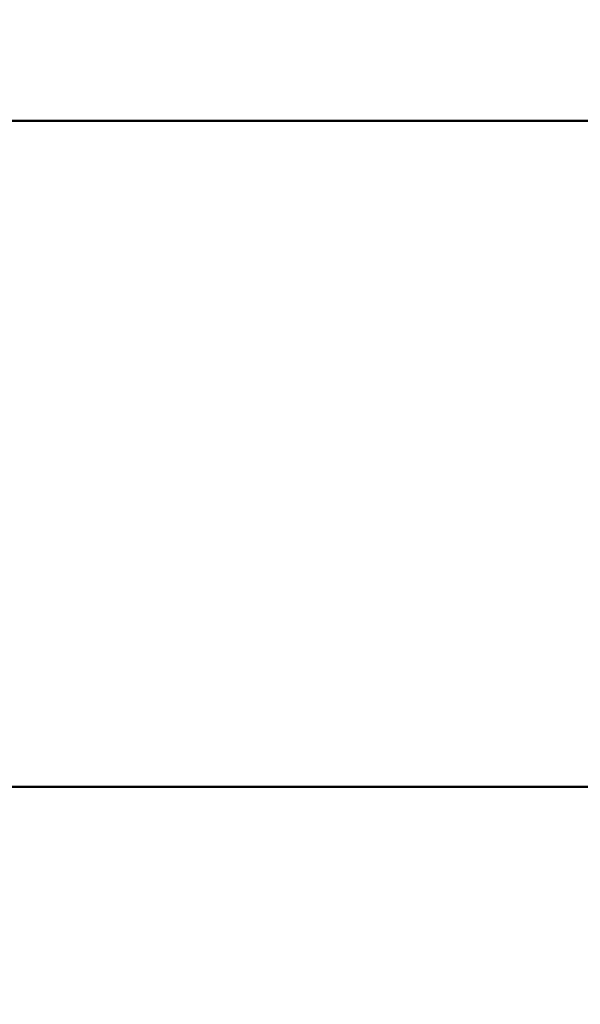
# Model space of a CAD drawing. Units: millimetres. Extents: x 0 to 32952, y 0 to 30992.
# Drawn here: x 12271 to 12928, y 27527 to 28680 of the extents above; entities that cross this region are included whole.
import ezdxf

# ---------------------------------------------------------------- set-up
doc = ezdxf.new("R2010")
doc.units = ezdxf.units.MM
doc.layers.add('MD_Visible', color=7, linetype='Continuous', lineweight=50)
doc.dimstyles.new('OLCU', dxfattribs={"dimtxt": 300, "dimasz": 150, "dimexe": 0.18, "dimexo": 0.0625, "dimgap": 80, "dimtad": 1, "dimdec": 0, "dimlfac": 0.1, "dimrnd": 5, "dimzin": 0, "dimdsep": 46, "dimtxsty": 'Standard', "dimcen": 0.09, "dimse1": 1, "dimse2": 1, "dimadec": 0, "dimazin": 0, "dimtfac": 1, "dimtdec": 0, "dimtofl": 0, "dimtmove": 0, "dimatfit": 3, "dimfxl": 1, "dimtolj": 1, "dimtzin": 0, "dimarcsym": 0})

# ---------------------------------------------------------------- blocks, each defined once
blk = doc.blocks.new('CustomObjectsInViewport4_0')
at = {"layer": 'MD_Visible', "extrusion": (0, 1, 0)}
for p, q in [((12957.8, 28561.9), (12207.8, 28561.9)), ((12957.8, 27781.9), (12207.8, 27781.9))]:
    blk.add_line(p, q, dxfattribs=at)
blk = doc.blocks.new('*D6')
at = {"color": 0, "lineweight": -2, "transparency": 16777216}
blk.add_line((7810.9, 30564.7), (19694.1, 30565.6), dxfattribs=at)
at = {"color": 0, "transparency": 16777216}
for points in [[(7810.9, 30589.7), (7810.9, 30539.7), (7660.9, 30564.7)], [(19694.1, 30590.6), (19694.1, 30540.6), (19844.1, 30565.6)]]:
    blk.add_solid(points, dxfattribs=at)
at = {"layer": 'Defpoints', "color": 0, "transparency": 16777216}
for p in [(19844.1, 30565.6), (7661.2, 25877.2), (19844.4, 25878.2)]:
    blk.add_point(p, dxfattribs=at)
at = {"color": 0, "transparency": 16777216, "insert": (13752.4, 30795.1), "char_height": 300, "attachment_point": 5, "rotation": 0.0044}
blk.add_mtext('\\A1;1220', dxfattribs=at)

msp = doc.modelspace()

# ---------------------------------------------------------------- block references
at = {"layer": 'MD_Visible'}
msp.add_blockref('CustomObjectsInViewport4_0', (0, 0), dxfattribs=at)

# ---------------------------------------------------------------- dimensions: what is measured, and where the dimension line sits
dim = msp.add_linear_dim(base=(19844.1, 30565.6), p1=(7661.2, 25877.2), p2=(19844.4, 25878.2), angle=0.0044, dimstyle='OLCU')
dim.commit()
dim.dimension.update_dxf_attribs({"geometry": '*D6', "text_midpoint": (13752.4, 30565.1), "dimtype": 161})

doc.saveas('drawing.dxf')
